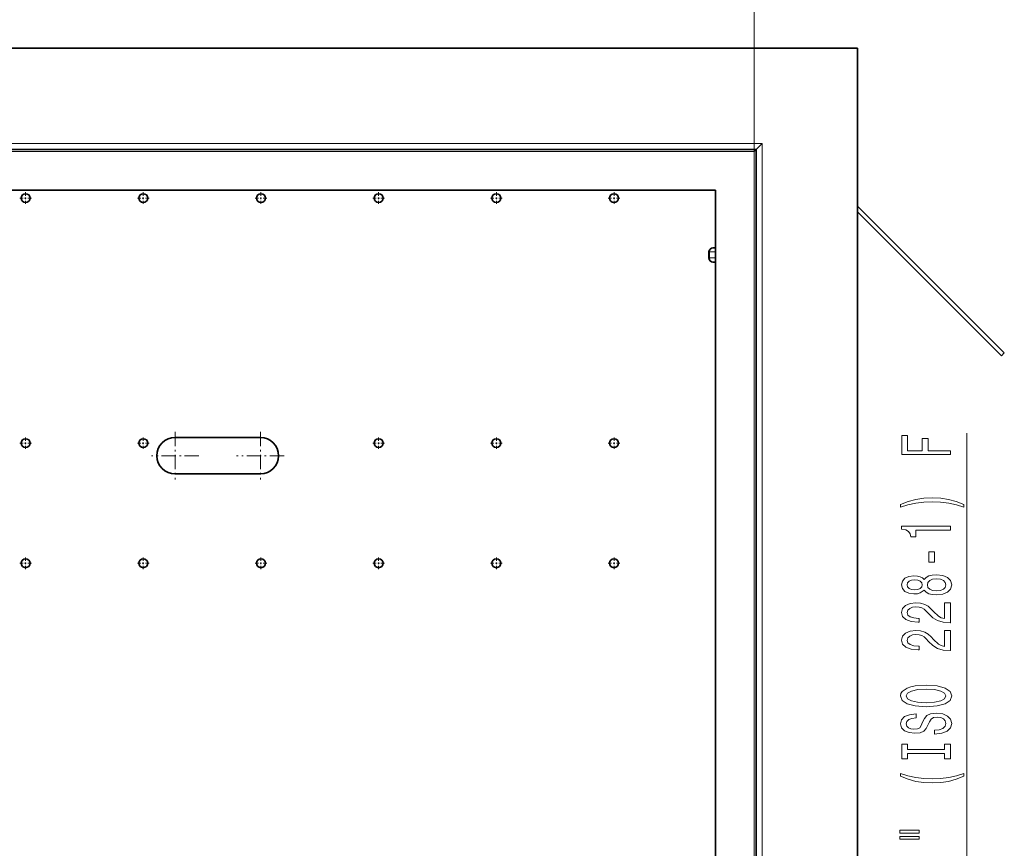
# Model space of a CAD drawing. Extents: x 0 to 420, y 0 to 297.
# Drawn here: x 210 to 271, y 185 to 236 of the extents above; entities that cross this region are included whole.
import ezdxf

# ---------------------------------------------------------------- set-up
doc = ezdxf.new("R2010")
doc.units = 0
doc.linetypes.add('DASHDOT', pattern=[18.5, 12, -3, 0.5, -3])

msp = doc.modelspace()

# ---------------------------------------------------------------- linework, layer by layer
at = {"color": 7, "lineweight": 13}
for p, q in [((255.446, 228.296), (255.446, 250.237)), ((57.696, 228.796), (255.946, 228.796)), ((255.946, 68.046), (255.946, 228.796)), ((58.196, 228.296), (255.446, 228.296)), ((255.446, 68.421), (255.446, 228.296)), ((252.696, 222.109), (252.662, 222.109)), ((252.696, 222.109), (252.696, 221.734)), ((253.071, 222.109), (252.696, 222.109)), ((252.696, 221.734), (252.662, 221.734)), ((252.696, 221.734), (253.071, 221.734)), ((268.542, 177.762), (268.542, 210.927))]:
    msp.add_line(p, q, dxfattribs=at)
at = {"color": 7, "lineweight": 35}
for p, q in [((51.821, 234.671), (261.821, 234.671)), ((261.821, 62.171), (261.821, 234.671)), ((255.946, 228.796), (255.571, 228.421)), ((58.071, 228.421), (255.571, 228.421)), ((255.446, 228.296), (255.571, 228.421)), ((255.571, 68.421), (255.571, 228.421)), ((60.571, 225.921), (253.071, 225.921)), ((253.071, 225.921), (253.071, 68.421)), ((261.821, 224.921), (270.859, 215.883)), ((261.821, 224.568), (270.683, 215.706)), ((252.662, 221.734), (252.662, 222.109)), ((253.071, 222.359), (252.912, 222.359)), ((252.912, 221.484), (253.071, 221.484)), ((270.859, 215.883), (270.683, 215.706)), ((219.783, 210.671), (225.033, 210.671)), ((225.033, 208.421), (219.783, 208.421))]:
    msp.add_line(p, q, dxfattribs=at)
at = {"color": 7, "linetype": 'DASHDOT', "lineweight": 13, "ltscale": 0.017875}
for p, q in [((210.571, 225.779), (210.571, 225.064)), ((217.821, 225.779), (217.821, 225.064)), ((225.071, 225.779), (225.071, 225.064)), ((232.321, 225.779), (232.321, 225.064)), ((239.571, 225.779), (239.571, 225.064)), ((246.821, 225.779), (246.821, 225.064)), ((210.928, 225.421), (210.213, 225.421)), ((218.178, 225.421), (217.463, 225.421)), ((225.428, 225.421), (224.713, 225.421)), ((232.678, 225.421), (231.963, 225.421)), ((239.928, 225.421), (239.213, 225.421)), ((247.178, 225.421), (246.463, 225.421)), ((210.571, 210.679), (210.571, 209.964)), ((217.821, 210.679), (217.821, 209.964)), ((232.321, 210.679), (232.321, 209.964)), ((239.571, 210.679), (239.571, 209.964)), ((246.821, 210.679), (246.821, 209.964)), ((210.928, 210.321), (210.213, 210.321)), ((218.178, 210.321), (217.463, 210.321)), ((232.678, 210.321), (231.963, 210.321)), ((239.928, 210.321), (239.213, 210.321)), ((247.178, 210.321), (246.463, 210.321)), ((210.571, 203.279), (210.571, 202.564)), ((217.821, 203.279), (217.821, 202.564)), ((225.071, 203.279), (225.071, 202.564)), ((232.321, 203.279), (232.321, 202.564)), ((239.571, 203.279), (239.571, 202.564)), ((246.821, 203.279), (246.821, 202.564)), ((210.928, 202.921), (210.213, 202.921)), ((218.178, 202.921), (217.463, 202.921)), ((225.428, 202.921), (224.713, 202.921)), ((232.678, 202.921), (231.963, 202.921)), ((239.928, 202.921), (239.213, 202.921)), ((247.178, 202.921), (246.463, 202.921))]:
    msp.add_line(p, q, dxfattribs=at)
at = {"color": 7, "linetype": 'DASHDOT', "lineweight": 13, "ltscale": 0.073125}
for p, q in [((219.783, 211.009), (219.783, 208.084)), ((225.033, 211.009), (225.033, 208.084)), ((221.246, 209.546), (218.321, 209.546)), ((226.496, 209.546), (223.571, 209.546))]:
    msp.add_line(p, q, dxfattribs=at)
at = {"color": 7, "lineweight": 13}
for points in [[(267.542, 209.614), (267.542, 209.855), (266.163, 209.855), (266.163, 210.613), (265.804, 210.613), (265.804, 209.855), (264.905, 209.855), (264.905, 210.786), (264.542, 210.786), (264.542, 209.614)], [(268.376, 206.536), (267.9, 206.723), (267.429, 206.855), (266.941, 206.933), (266.422, 206.959), (265.908, 206.933), (265.415, 206.855), (264.944, 206.723), (264.468, 206.536), (264.468, 206.373), (264.926, 206.518), (265.411, 206.622), (265.912, 206.684), (266.422, 206.708), (266.932, 206.684), (267.438, 206.622), (267.918, 206.516), (268.376, 206.373)], [(267.542, 204.965), (267.542, 205.201), (264.52, 205.201), (264.52, 205.025), (264.784, 204.978), (264.961, 204.885), (265.065, 204.742), (265.099, 204.545), (265.406, 204.545), (265.406, 204.965)], [(266.552, 202.986), (266.552, 203.614), (266.21, 203.614), (266.21, 202.986)], [(265.925, 201.267), (266.046, 201.135), (266.215, 201.044), (266.426, 200.987), (266.681, 200.969), (267.066, 201.011), (267.364, 201.13), (267.555, 201.324), (267.628, 201.589), (267.555, 201.851), (267.364, 202.045), (267.066, 202.165), (266.681, 202.209), (266.426, 202.188), (266.215, 202.134), (266.046, 202.04), (265.925, 201.911), (265.821, 202.014), (265.679, 202.087), (265.506, 202.131), (265.294, 202.147), (264.987, 202.105), (264.741, 201.996), (264.581, 201.82), (264.52, 201.589), (264.581, 201.355), (264.741, 201.179), (264.987, 201.068), (265.294, 201.029), (265.506, 201.042), (265.679, 201.086)], [(265.328, 201.275), (265.138, 201.296), (264.991, 201.358), (264.9, 201.457), (264.866, 201.589), (264.9, 201.719), (264.991, 201.817), (265.138, 201.879), (265.328, 201.903), (265.523, 201.879), (265.674, 201.817), (265.774, 201.719), (265.804, 201.589), (265.769, 201.457), (265.674, 201.358), (265.523, 201.296)], [(266.673, 201.218), (266.444, 201.241), (266.271, 201.317), (266.158, 201.433), (266.12, 201.589), (266.158, 201.742), (266.271, 201.859), (266.444, 201.934), (266.673, 201.96), (266.919, 201.934), (267.105, 201.859), (267.226, 201.742), (267.265, 201.589), (267.226, 201.433), (267.105, 201.317), (266.919, 201.241)], [(267.542, 199.245), (267.542, 200.482), (267.17, 200.482), (267.17, 199.504), (266.967, 199.559), (266.798, 199.652), (266.491, 199.94), (266.362, 200.093), (266.176, 200.264), (265.96, 200.386), (265.704, 200.456), (265.415, 200.482), (265.052, 200.438), (264.766, 200.316), (264.585, 200.129), (264.52, 199.888), (264.594, 199.639), (264.797, 199.45), (265.121, 199.328), (265.549, 199.286), (265.609, 199.286), (265.609, 199.522), (265.575, 199.522), (265.281, 199.546), (265.065, 199.616), (264.926, 199.727), (264.879, 199.875), (264.922, 200.025), (265.03, 200.137), (265.199, 200.21), (265.411, 200.235), (265.609, 200.217), (265.778, 200.168), (265.925, 200.085), (266.055, 199.971), (266.193, 199.818), (266.461, 199.564), (266.746, 199.385), (267.092, 199.278), (267.529, 199.245)], [(267.542, 197.533), (267.542, 198.77), (267.17, 198.77), (267.17, 197.793), (266.967, 197.847), (266.798, 197.94), (266.491, 198.228), (266.362, 198.381), (266.176, 198.553), (265.96, 198.674), (265.704, 198.745), (265.415, 198.77), (265.052, 198.726), (264.766, 198.604), (264.585, 198.418), (264.52, 198.177), (264.594, 197.928), (264.797, 197.738), (265.121, 197.616), (265.549, 197.575), (265.609, 197.575), (265.609, 197.811), (265.575, 197.811), (265.281, 197.834), (265.065, 197.904), (264.926, 198.016), (264.879, 198.164), (264.922, 198.314), (265.03, 198.426), (265.199, 198.498), (265.411, 198.524), (265.609, 198.506), (265.778, 198.457), (265.925, 198.374), (266.055, 198.26), (266.193, 198.106), (266.461, 197.852), (266.746, 197.673), (267.092, 197.567), (267.529, 197.533)], [(266.042, 194.077), (266.716, 194.123), (267.213, 194.258), (267.52, 194.468), (267.624, 194.743), (267.52, 195.016), (267.213, 195.228), (266.716, 195.361), (266.042, 195.41), (265.372, 195.361), (265.099, 195.304), (264.875, 195.228), (264.568, 195.016), (264.49, 194.886), (264.46, 194.743), (264.568, 194.466), (264.87, 194.256), (265.367, 194.123)], [(266.042, 194.326), (265.519, 194.354), (265.134, 194.44), (264.9, 194.572), (264.818, 194.743), (264.9, 194.912), (265.138, 195.044), (265.523, 195.13), (266.042, 195.161), (266.565, 195.13), (266.949, 195.044), (267.183, 194.912), (267.261, 194.743), (267.183, 194.572), (266.949, 194.44), (266.569, 194.354)], [(266.552, 192.622), (266.552, 192.386), (267.01, 192.438), (267.347, 192.568), (267.55, 192.767), (267.624, 193.037), (267.555, 193.304), (267.364, 193.504), (267.066, 193.631), (266.673, 193.678), (266.318, 193.639), (266.089, 193.53), (265.938, 193.354), (265.826, 193.118), (265.743, 192.915), (265.648, 192.783), (265.51, 192.708), (265.294, 192.684), (265.099, 192.708), (264.952, 192.775), (264.853, 192.879), (264.818, 193.022), (264.862, 193.167), (264.978, 193.281), (265.173, 193.356), (265.436, 193.393), (265.436, 193.629), (265.428, 193.629), (265.022, 193.587), (264.719, 193.465), (264.529, 193.273), (264.464, 193.014), (264.529, 192.78), (264.71, 192.599), (264.991, 192.482), (265.354, 192.441), (265.679, 192.474), (265.899, 192.573), (266.046, 192.729), (266.158, 192.941), (266.258, 193.151), (266.353, 193.31), (266.491, 193.405), (266.716, 193.439), (266.945, 193.408), (267.118, 193.328), (267.226, 193.206), (267.261, 193.048), (267.213, 192.871), (267.075, 192.736), (266.85, 192.651)], [(267.179, 191.201), (267.179, 190.869), (267.542, 190.869), (267.542, 191.772), (267.179, 191.772), (267.179, 191.44), (264.905, 191.44), (264.905, 191.772), (264.542, 191.772), (264.542, 190.869), (264.905, 190.869), (264.905, 191.201)], [(268.376, 189.799), (268.376, 189.962), (267.918, 189.814), (267.438, 189.71), (266.932, 189.646), (266.422, 189.625), (265.912, 189.646), (265.411, 189.71), (264.926, 189.814), (264.468, 189.962), (264.468, 189.799), (264.944, 189.609), (265.415, 189.477), (265.908, 189.399), (266.422, 189.376), (266.941, 189.399), (267.429, 189.477), (267.9, 189.609)], [(264.434, 186.288), (265.609, 186.288), (265.609, 186.461), (264.434, 186.461)], [(264.434, 185.912), (265.609, 185.912), (265.609, 186.088), (264.434, 186.088)]]:
    msp.add_lwpolyline(points, close=True, dxfattribs=at)
at = {"color": 7, "lineweight": 35}
for centre in [(210.571, 225.421), (217.821, 225.421), (225.071, 225.421), (232.321, 225.421), (239.571, 225.421), (246.821, 225.421), (210.571, 210.321), (217.821, 210.321), (232.321, 210.321), (239.571, 210.321), (246.821, 210.321), (210.571, 202.921), (217.821, 202.921), (225.071, 202.921), (232.321, 202.921), (239.571, 202.921), (246.821, 202.921)]:
    msp.add_circle(centre, 0.275, dxfattribs=at)
for centre, radius, start, end in [((252.912, 222.109), 0.25, 90, 179.99999), ((252.912, 222.109), 0.25, 90, 179.99999), ((252.912, 221.734), 0.25, 180.00001, 270), ((219.783, 209.546), 1.125, 90, 270), ((225.033, 209.546), 1.125, 270, 90)]:
    msp.add_arc(centre, radius, start, end, dxfattribs=at)
at = {"color": 7, "lineweight": 13}
for centre, start_param, end_param in [((252.912, 222.109), 3.141593, 4.712389), ((252.912, 221.734), 4.712389, 6.283185)]:
    msp.add_ellipse(centre, major_axis=(0, -0.25), ratio=0.866025, start_param=start_param, end_param=end_param, dxfattribs=at)

doc.saveas('drawing.dxf')
